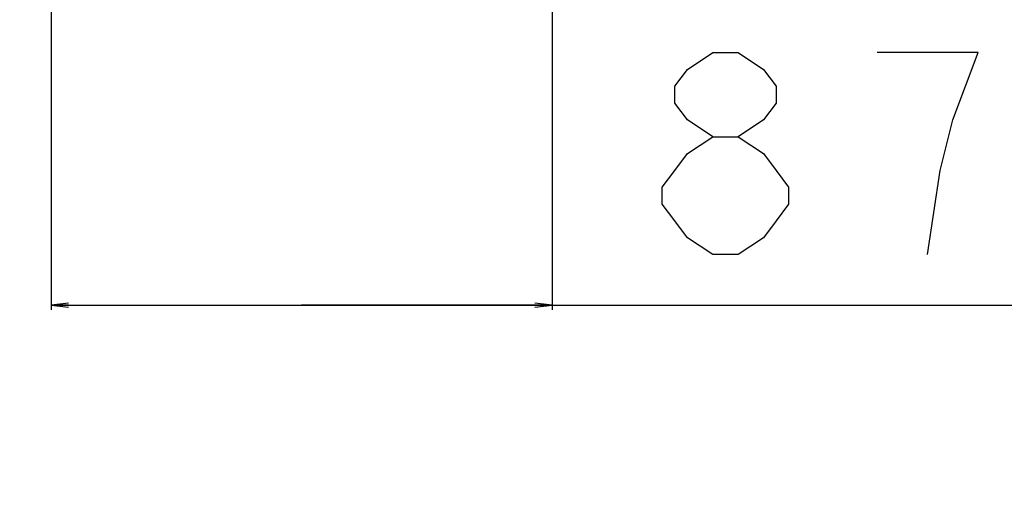
# Model space of a CAD drawing. Units: millimetres. Extents: x 0 to 65362, y 0 to 7090.
# Drawn here: x 2637 to 2807, y 1329 to 1413 of the extents above; entities that cross this region are included whole.
import ezdxf

# ---------------------------------------------------------------- set-up
doc = ezdxf.new("R2010")
doc.units = ezdxf.units.MM
doc.header["$LTSCALE"] = 268.0876
doc.layers.get('0').update_dxf_attribs({"linetype": 'CONTINUOUS'})
doc.layers.add('DEF_DRAFT_DIM', color=7, linetype='CONTINUOUS')
doc.layers.add('图框', color=7, linetype='CONTINUOUS')
doc.styles.add('TEXTSTYLE_2', font='txt')
doc.dimstyles.new('DIMSTYLE_1', dxfattribs={"dimtxt": 35, "dimasz": 3, "dimexe": 0.8, "dimexo": 0.2, "dimgap": 8.75, "dimtad": 1, "dimdsep": 46, "dimtxsty": 'TEXTSTYLE_2', "dimblk": 'OPEN', "dimblk1": 'OPEN', "dimblk2": 'OPEN', "dimcen": 0.09, "dimazin": 2, "dimtp": 0.1, "dimtm": 0.1, "dimtfac": 1, "dimtdec": 0, "dimtofl": 0, "dimtmove": 0, "dimatfit": 3, "dimldrblk": 'OPEN', "dimfxl": 1, "dimtolj": 1, "dimarcsym": 0})

# ---------------------------------------------------------------- blocks, each defined once
blk = doc.blocks.new('_OPEN')
at = {"color": 0, "linetype": 'ByBlock'}
for p, q in [((0, 0), (-1, 0.117)), ((-1, -0.117), (0, 0)), ((-1, 0), (0, 0))]:
    blk.add_line(p, q, dxfattribs=at)
blk = doc.blocks.new('*D8')
at = {"layer": 'DEF_DRAFT_DIM', "color": 7, "linetype": 'Continuous', "transparency": 16777216}
for p, q in [((2728.72, 1482.61), (2728.72, 1372.79)), ((2641.98, 1443.97), (2641.98, 1372.79)), ((2641.98, 1372.79), (2641.98, 1363.24)), ((2728.72, 1372.79), (2728.72, 1363.24)), ((2641.98, 1364.04), (2685.35, 1364.04)), ((2728.72, 1364.04), (2685.35, 1364.04)), ((2685.35, 1364.04), (2957.06, 1364.04))]:
    blk.add_line(p, q, dxfattribs=at)
at = {"layer": 'DEF_DRAFT_DIM', "color": 7, "linetype": 'Continuous', "transparency": 16777216, "xscale": 3, "yscale": 3, "zscale": 3, "rotation": 180}
blk.add_blockref('_OPEN', (2641.98, 1364.04), dxfattribs=at)
at = {"layer": 'DEF_DRAFT_DIM', "color": 7, "linetype": 'Continuous', "transparency": 16777216, "xscale": 3, "yscale": 3, "zscale": 3}
blk.add_blockref('_OPEN', (2728.72, 1364.04), dxfattribs=at)

msp = doc.modelspace()

# ---------------------------------------------------------------- hatches: boundary and pattern name
at = {"layer": '图框', "linetype": 'Continuous'}
h = msp.add_hatch(color=7, dxfattribs=at)
edge = h.paths.add_edge_path()
edge.add_line((0, 3472.75), (4900.582, 3472.75))
edge.add_line((13.129, 3459.621), (4887.453, 3459.621))
edge = h.paths.add_edge_path()
edge.add_line((4900.582, 3472.75), (4900.582, 0))
edge.add_line((4887.453, 3459.621), (4887.453, 13.129))

# ---------------------------------------------------------------- linework, layer by layer
at = {"layer": 'DEF_DRAFT_DIM', "color": 7, "linetype": 'Continuous'}
for points in [[(2756.539, 1393.206), (2752.164, 1396.123), (2749.976, 1399.039), (2749.976, 1401.956), (2752.164, 1404.873), (2756.539, 1407.789), (2760.914, 1407.789), (2765.289, 1404.873), (2767.476, 1401.956), (2767.476, 1399.039), (2765.289, 1396.123), (2760.914, 1393.206)], [(2793.726, 1372.789), (2795.914, 1387.373), (2798.101, 1396.123), (2800.289, 1401.956), (2802.476, 1407.789), (2784.976, 1407.789)], [(2756.539, 1372.789), (2752.164, 1375.706), (2749.976, 1378.623), (2747.789, 1381.539), (2747.789, 1384.456), (2749.976, 1387.373), (2752.164, 1390.289), (2756.539, 1393.206), (2760.914, 1393.206), (2765.289, 1390.289), (2767.476, 1387.373), (2769.664, 1384.456), (2769.664, 1381.539), (2767.476, 1378.623), (2765.289, 1375.706), (2760.914, 1372.789), (2756.539, 1372.789)]]:
    msp.add_lwpolyline(points, dxfattribs=at)

# ---------------------------------------------------------------- dimensions: what is measured, and where the dimension line sits
dim = msp.add_linear_dim(base=(2728.718, 1364.039), p1=(2641.978, 1444.171), p2=(2728.718, 1482.815), text='87%%p2mm', dimstyle='DIMSTYLE_1', dxfattribs=at)
dim.commit()
dim.dimension.update_dxf_attribs({"geometry": '*D8', "text_midpoint": (2741.226, 1364.039), "dimtype": 160})

doc.saveas('drawing.dxf')
